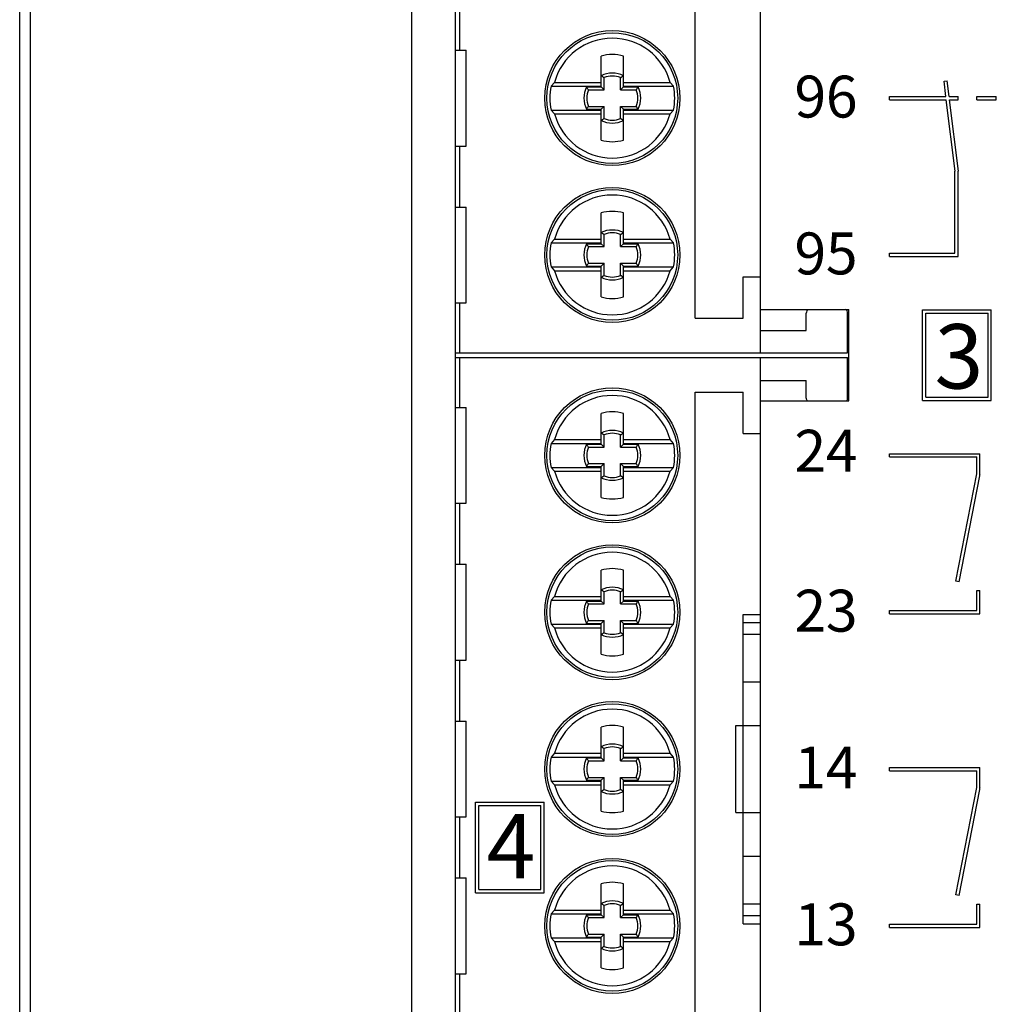
# Model space of a CAD drawing. Extents: x 0 to 841, y 0 to 594.
# Drawn here: x 204 to 249, y 226 to 272 of the extents above; entities that cross this region are included whole.
import ezdxf

# ---------------------------------------------------------------- set-up
doc = ezdxf.new("R2010")
doc.units = 0
doc.header["$LTSCALE"] = 5
doc.header["$MEASUREMENT"] = 0
doc.layers.add('10000_FRONT', color=7, linetype='CONTINUOUS')
doc.styles.get("Standard").update_dxf_attribs({"font": 'txt.shx'})

msp = doc.modelspace()

# ---------------------------------------------------------------- linework, layer by layer
at = {"layer": '10000_FRONT', "color": 7, "linetype": 'CONTINUOUS', "lineweight": 25}
for p, q in [((204.244942, 189.091919), (204.244942, 413.808083)), ((221.75, 188.955002), (221.75, 413.945)), ((203.751747, 189.895966), (203.751747, 413.004036)), ((203.75, 153.949997), (203.75, 412.449997)), ((223.75, 211.050003), (223.75, 391.849998)), ((234.75, 257.950001), (234.75, 299.75)), ((237.75, 258.349998), (237.75, 299.35)), ((223.949997, 270.25), (223.949997, 273.049999)), ((223.75, 270.25), (224.25, 270.25)), ((224.25, 265.849998), (224.25, 270.25)), ((230.434998, 268.773411), (230.434998, 269.976871)), ((231.464996, 268.773411), (231.464996, 269.976871)), ((230.45713, 269.062458), (230.437683, 269.074551)), ((230.437683, 268.562321), (230.437683, 269.074551)), ((230.476349, 269.050369), (230.45713, 269.062458)), ((230.495331, 269.038277), (230.476349, 269.050369)), ((230.514091, 269.026188), (230.495331, 269.038277)), ((230.532616, 269.014095), (230.514091, 269.026188)), ((230.550911, 269.002003), (230.532616, 269.014095)), ((230.568977, 268.989914), (230.550911, 269.002003)), ((230.568977, 268.431026), (230.568977, 268.989914)), ((231.331024, 268.989914), (231.349091, 269.002003)), ((231.331024, 268.431026), (231.331024, 268.989914)), ((231.349091, 269.002003), (231.367386, 269.014095)), ((231.367386, 269.014095), (231.38591, 269.026188)), ((231.38591, 269.026188), (231.404663, 269.038277)), ((231.404663, 269.038277), (231.423653, 269.050369)), ((231.423653, 269.050369), (231.442871, 269.062458)), ((231.442871, 269.062458), (231.462318, 269.074551)), ((231.462318, 268.562321), (231.462318, 269.074551)), ((228.296991, 268.773408), (228.138786, 268.599999)), ((228.138786, 268.599998), (230.434998, 268.599998)), ((228.296989, 268.773411), (230.434998, 268.773411)), ((229.779465, 268.54287), (229.767372, 268.562321)), ((229.767372, 268.562321), (230.437683, 268.562321)), ((229.791557, 268.523655), (229.779465, 268.54287)), ((229.80365, 268.504665), (229.791557, 268.523655)), ((229.815742, 268.485909), (229.80365, 268.504665)), ((230.434998, 268.599998), (230.434998, 268.773411)), ((230.568977, 268.431026), (230.437683, 268.562321)), ((231.331024, 268.431026), (231.462318, 268.562321)), ((231.462318, 268.562321), (232.132622, 268.562321)), ((231.464996, 268.773411), (233.603008, 268.773411)), ((231.464996, 268.599998), (231.464996, 268.773411)), ((231.464996, 268.599998), (233.761215, 268.599998)), ((232.084259, 268.485909), (232.096352, 268.504665)), ((232.096352, 268.504665), (232.108444, 268.523655)), ((232.108444, 268.523655), (232.120537, 268.54287)), ((232.120537, 268.54287), (232.132622, 268.562321)), ((233.761215, 268.599998), (233.603007, 268.773409)), ((246.175285, 268.82526), (246.324169, 268.843544)), ((246.261269, 268.125), (246.175285, 268.82526)), ((246.412392, 268.125), (246.324169, 268.843544)), ((229.827827, 268.467384), (229.815742, 268.485909)), ((229.83992, 268.449089), (229.827827, 268.467384)), ((229.852013, 268.431026), (229.83992, 268.449089)), ((229.852013, 268.431026), (230.568977, 268.431026)), ((231.331024, 268.431026), (232.047989, 268.431026)), ((232.047989, 268.431026), (232.060081, 268.449089)), ((232.060081, 268.449089), (232.072166, 268.467384)), ((232.072166, 268.467384), (232.084259, 268.485909)), ((243.674999, 268.125), (246.261269, 268.125)), ((243.674999, 267.974998), (243.674999, 268.125)), ((246.412392, 268.125), (246.825001, 268.125)), ((246.825001, 267.974998), (246.825001, 268.125)), ((247.674999, 268.125), (248.575001, 268.125)), ((247.674999, 267.974998), (247.674999, 268.125)), ((248.575001, 267.974998), (248.575001, 268.125)), ((229.791557, 267.576347), (229.80365, 267.595333)), ((229.80365, 267.595333), (229.815742, 267.61409)), ((229.815742, 267.61409), (229.827827, 267.632618)), ((229.827827, 267.632618), (229.83992, 267.650909)), ((229.83992, 267.650909), (229.852013, 267.668976)), ((229.852013, 267.668976), (230.568977, 267.668976)), ((230.437683, 267.537678), (230.568977, 267.668976)), ((230.568977, 267.110088), (230.568977, 267.668976)), ((231.462318, 267.537678), (231.331024, 267.668976)), ((231.331024, 267.668976), (232.047989, 267.668976)), ((231.331024, 267.110088), (231.331024, 267.668976)), ((232.060081, 267.650909), (232.047989, 267.668976)), ((232.072166, 267.632618), (232.060081, 267.650909)), ((232.084259, 267.61409), (232.072166, 267.632618)), ((232.096352, 267.595333), (232.084259, 267.61409)), ((232.108444, 267.576347), (232.096352, 267.595333)), ((243.674999, 267.974998), (246.279686, 267.974998)), ((246.682419, 264.695), (246.279686, 267.974998)), ((246.83358, 264.694698), (246.430809, 267.974998)), ((246.430809, 267.974998), (246.825001, 267.974998)), ((247.674999, 267.974998), (248.575001, 267.974998)), ((228.138786, 267.5), (230.434998, 267.5)), ((228.138786, 267.5), (228.29699, 267.326593)), ((228.296989, 267.326591), (230.434998, 267.326591)), ((229.767372, 267.537678), (229.779465, 267.557129)), ((229.767372, 267.537678), (230.437683, 267.537678)), ((229.779465, 267.557129), (229.791557, 267.576347)), ((230.434998, 267.326591), (230.434998, 267.5)), ((230.434998, 266.123127), (230.434998, 267.326591)), ((230.437683, 267.025448), (230.437683, 267.537678)), ((231.462318, 267.537678), (232.132622, 267.537678)), ((231.462318, 267.025448), (231.462318, 267.537678)), ((231.464996, 267.5), (233.761215, 267.5)), ((231.464996, 267.326591), (231.464996, 267.5)), ((231.464996, 267.326591), (233.603008, 267.326591)), ((231.464996, 266.123127), (231.464996, 267.326591)), ((232.120537, 267.557129), (232.108444, 267.576347)), ((232.132622, 267.537678), (232.120537, 267.557129)), ((233.603008, 267.326592), (233.761215, 267.500001)), ((230.437683, 267.025448), (230.45713, 267.03754)), ((230.45713, 267.03754), (230.476349, 267.049633)), ((230.476349, 267.049633), (230.495331, 267.061722)), ((230.495331, 267.061722), (230.514091, 267.073814)), ((230.514091, 267.073814), (230.532616, 267.085903)), ((230.532616, 267.085903), (230.550911, 267.097996)), ((230.550911, 267.097996), (230.568977, 267.110088)), ((231.349091, 267.097996), (231.331024, 267.110088)), ((231.367386, 267.085903), (231.349091, 267.097996)), ((231.38591, 267.073814), (231.367386, 267.085903)), ((231.404663, 267.061722), (231.38591, 267.073814)), ((231.423653, 267.049633), (231.404663, 267.061722)), ((231.442871, 267.03754), (231.423653, 267.049633)), ((231.462318, 267.025448), (231.442871, 267.03754)), ((223.75, 265.849998), (224.25, 265.849998)), ((223.949997, 263.049999), (223.949997, 265.849998)), ((246.674999, 264.695), (246.682419, 264.695)), ((246.674999, 260.924999), (246.674999, 264.695)), ((246.825001, 264.693645), (246.83358, 264.694698)), ((246.825001, 260.775002), (246.825001, 264.693645)), ((223.75, 263.049999), (224.25, 263.049999)), ((224.25, 258.650002), (224.25, 263.049999)), ((230.434998, 261.57341), (230.434998, 262.776871)), ((231.464996, 261.57341), (231.464996, 262.776871)), ((230.45713, 261.862461), (230.437683, 261.87455)), ((230.437683, 261.36232), (230.437683, 261.87455)), ((230.476349, 261.850368), (230.45713, 261.862461)), ((230.495331, 261.838276), (230.476349, 261.850368)), ((230.514091, 261.826187), (230.495331, 261.838276)), ((230.532616, 261.814095), (230.514091, 261.826187)), ((230.550911, 261.802006), (230.532616, 261.814095)), ((230.568977, 261.789913), (230.550911, 261.802006)), ((230.568977, 261.231026), (230.568977, 261.789913)), ((231.331024, 261.789913), (231.349091, 261.802006)), ((231.331024, 261.231026), (231.331024, 261.789913)), ((231.349091, 261.802006), (231.367386, 261.814095)), ((231.367386, 261.814095), (231.38591, 261.826187)), ((231.38591, 261.826187), (231.404663, 261.838276)), ((231.404663, 261.838276), (231.423653, 261.850368)), ((231.423653, 261.850368), (231.442871, 261.862461)), ((231.442871, 261.862461), (231.462318, 261.87455)), ((231.462318, 261.36232), (231.462318, 261.87455)), ((228.138786, 261.400002), (230.434998, 261.400002)), ((228.296991, 261.573407), (228.138787, 261.400001)), ((228.296989, 261.57341), (230.434998, 261.57341)), ((229.779465, 261.342873), (229.767372, 261.36232)), ((229.767372, 261.36232), (230.437683, 261.36232)), ((229.791557, 261.323654), (229.779465, 261.342873)), ((229.80365, 261.304665), (229.791557, 261.323654)), ((229.815742, 261.285908), (229.80365, 261.304665)), ((229.827827, 261.267384), (229.815742, 261.285908)), ((229.83992, 261.249088), (229.827827, 261.267384)), ((230.434998, 261.400002), (230.434998, 261.57341)), ((230.568977, 261.231026), (230.437683, 261.36232)), ((231.331024, 261.231026), (231.462318, 261.36232)), ((231.462318, 261.36232), (232.132622, 261.36232)), ((231.464996, 261.57341), (233.603008, 261.57341)), ((231.464996, 261.400002), (231.464996, 261.57341)), ((231.464996, 261.400002), (233.761215, 261.400002)), ((232.060081, 261.249088), (232.072166, 261.267384)), ((232.072166, 261.267384), (232.084259, 261.285908)), ((232.084259, 261.285908), (232.096352, 261.304665)), ((232.096352, 261.304665), (232.108444, 261.323654)), ((232.108444, 261.323654), (232.120537, 261.342873)), ((232.120537, 261.342873), (232.132622, 261.36232)), ((233.761214, 261.4), (233.603008, 261.573409)), ((229.852013, 261.231026), (229.83992, 261.249088)), ((229.852013, 261.231026), (230.568977, 261.231026)), ((231.331024, 261.231026), (232.047989, 261.231026)), ((232.047989, 261.231026), (232.060081, 261.249088)), ((243.674999, 260.924999), (246.674999, 260.924999)), ((243.674999, 260.775002), (243.674999, 260.924999)), ((229.767372, 260.337681), (229.779465, 260.357128)), ((229.779465, 260.357128), (229.791557, 260.376347)), ((229.791557, 260.376347), (229.80365, 260.395332)), ((229.80365, 260.395332), (229.815742, 260.414089)), ((229.815742, 260.414089), (229.827827, 260.432617)), ((229.827827, 260.432617), (229.83992, 260.450912)), ((229.83992, 260.450912), (229.852013, 260.468975)), ((229.852013, 260.468975), (230.568977, 260.468975)), ((230.437683, 260.337681), (230.568977, 260.468975)), ((230.568977, 259.910088), (230.568977, 260.468975)), ((231.462318, 260.337681), (231.331024, 260.468975)), ((231.331024, 260.468975), (232.047989, 260.468975)), ((231.331024, 259.910088), (231.331024, 260.468975)), ((232.060081, 260.450912), (232.047989, 260.468975)), ((232.072166, 260.432617), (232.060081, 260.450912)), ((232.084259, 260.414089), (232.072166, 260.432617)), ((232.096352, 260.395332), (232.084259, 260.414089)), ((232.108444, 260.376347), (232.096352, 260.395332)), ((232.120537, 260.357128), (232.108444, 260.376347)), ((232.132622, 260.337681), (232.120537, 260.357128)), ((243.674999, 260.775002), (246.825001, 260.775002)), ((228.138786, 260.299999), (230.434998, 260.299999)), ((228.138787, 260.3), (228.296991, 260.126593)), ((228.296989, 260.126591), (230.434998, 260.126591)), ((229.767372, 260.337681), (230.437683, 260.337681)), ((230.434998, 260.126591), (230.434998, 260.299999)), ((230.434998, 258.923126), (230.434998, 260.126591)), ((230.437683, 259.825451), (230.437683, 260.337681)), ((230.550911, 259.897995), (230.568977, 259.910088)), ((231.349091, 259.897995), (231.331024, 259.910088)), ((231.462318, 260.337681), (232.132622, 260.337681)), ((231.462318, 259.825451), (231.462318, 260.337681)), ((231.464996, 260.299999), (233.761215, 260.299999)), ((231.464996, 260.126591), (231.464996, 260.299999)), ((231.464996, 260.126591), (233.603008, 260.126591)), ((231.464996, 258.923126), (231.464996, 260.126591)), ((233.603008, 260.126592), (233.761214, 260.300001)), ((230.437683, 259.825451), (230.45713, 259.83754)), ((230.45713, 259.83754), (230.476349, 259.849632)), ((230.476349, 259.849632), (230.495331, 259.861721)), ((230.495331, 259.861721), (230.514091, 259.873814)), ((230.514091, 259.873814), (230.532616, 259.885906)), ((230.532616, 259.885906), (230.550911, 259.897995)), ((231.367386, 259.885906), (231.349091, 259.897995)), ((231.38591, 259.873814), (231.367386, 259.885906)), ((231.404663, 259.861721), (231.38591, 259.873814)), ((231.423653, 259.849632), (231.404663, 259.861721)), ((231.442871, 259.83754), (231.423653, 259.849632)), ((231.462318, 259.825451), (231.442871, 259.83754)), ((236.950001, 259.849998), (237.75, 259.849998)), ((236.950001, 257.950001), (236.950001, 259.849998)), ((223.75, 258.650002), (224.25, 258.650002)), ((223.949997, 256.349998), (223.949997, 258.650002)), ((237.75, 258.349998), (241.799999, 258.349998)), ((237.75, 256.349998), (237.75, 258.349998)), ((239.849998, 257.380001), (239.849998, 258.18)), ((241.75, 256.349998), (241.75, 258.18)), ((241.799999, 254.150002), (241.799999, 258.349998)), ((245.195, 258.325001), (248.345001, 258.325001)), ((245.195, 254.174999), (245.195, 258.325001)), ((245.345001, 258.174999), (248.195, 258.174999)), ((245.345001, 254.325001), (245.345001, 258.174999)), ((248.195, 254.325001), (248.195, 258.174999)), ((248.345001, 254.174999), (248.345001, 258.325001)), ((234.75, 257.950001), (236.950001, 257.950001)), ((237.75, 257.380001), (239.849998, 257.380001)), ((223.75, 256.349998), (241.75, 256.349998)), ((225.050003, 256.349998), (225.050003, 256.350018)), ((223.75, 256.150002), (241.75, 256.150002)), ((223.949997, 253.849998), (223.949997, 256.150002)), ((237.75, 254.150002), (237.75, 256.150002)), ((241.75, 254.279999), (241.75, 256.150002)), ((237.75, 255.080002), (239.849998, 255.080002)), ((239.849998, 254.279999), (239.849998, 255.080002)), ((234.75, 254.549999), (236.950001, 254.549999)), ((234.75, 212.75), (234.75, 254.549999)), ((236.950001, 252.650002), (236.950001, 254.549999)), ((237.75, 254.150002), (241.799999, 254.150002)), ((237.75, 213.150002), (237.75, 254.150002)), ((245.195, 254.174999), (248.345001, 254.174999)), ((245.345001, 254.325001), (248.195, 254.325001)), ((223.75, 253.849998), (224.25, 253.849998)), ((224.25, 249.450001), (224.25, 253.849998)), ((230.434998, 252.373409), (230.434998, 253.576874)), ((231.464996, 252.373409), (231.464996, 253.576874)), ((230.45713, 252.66246), (230.437683, 252.674549)), ((230.437683, 252.162319), (230.437683, 252.674549)), ((231.442871, 252.66246), (231.462318, 252.674549)), ((231.462318, 252.162319), (231.462318, 252.674549)), ((228.296991, 252.373407), (228.138787, 252.2)), ((228.296989, 252.373409), (230.434998, 252.373409)), ((230.434998, 252.200001), (230.434998, 252.373409)), ((230.476349, 252.650368), (230.45713, 252.66246)), ((230.495331, 252.638279), (230.476349, 252.650368)), ((230.514091, 252.626186), (230.495331, 252.638279)), ((230.532616, 252.614094), (230.514091, 252.626186)), ((230.550911, 252.602005), (230.532616, 252.614094)), ((230.568977, 252.589912), (230.550911, 252.602005)), ((230.568977, 252.031025), (230.568977, 252.589912)), ((231.331024, 252.589912), (231.349091, 252.602005)), ((231.331024, 252.031025), (231.331024, 252.589912)), ((231.349091, 252.602005), (231.367386, 252.614094)), ((231.367386, 252.614094), (231.38591, 252.626186)), ((231.38591, 252.626186), (231.404663, 252.638279)), ((231.404663, 252.638279), (231.423653, 252.650368)), ((231.423653, 252.650368), (231.442871, 252.66246)), ((231.464996, 252.373409), (233.603008, 252.373409)), ((231.464996, 252.200001), (231.464996, 252.373409)), ((233.761214, 252.199999), (233.603008, 252.373408)), ((236.950001, 252.650002), (237.75, 252.650002)), ((228.138786, 252.200001), (230.434998, 252.200001)), ((229.779465, 252.142872), (229.767372, 252.162319)), ((229.767372, 252.162319), (230.437683, 252.162319)), ((229.791557, 252.123653), (229.779465, 252.142872)), ((229.80365, 252.104668), (229.791557, 252.123653)), ((229.815742, 252.085911), (229.80365, 252.104668)), ((229.827827, 252.067383), (229.815742, 252.085911)), ((229.83992, 252.049088), (229.827827, 252.067383)), ((229.852013, 252.031025), (229.83992, 252.049088)), ((229.852013, 252.031025), (230.568977, 252.031025)), ((230.568977, 252.031025), (230.437683, 252.162319)), ((231.331024, 252.031025), (231.462318, 252.162319)), ((231.331024, 252.031025), (232.047989, 252.031025)), ((231.462318, 252.162319), (232.132622, 252.162319)), ((231.464996, 252.200001), (233.761215, 252.200001)), ((232.047989, 252.031025), (232.060081, 252.049088)), ((232.060081, 252.049088), (232.072166, 252.067383)), ((232.072166, 252.067383), (232.084259, 252.085911)), ((232.084259, 252.085911), (232.096352, 252.104668)), ((232.096352, 252.104668), (232.108444, 252.123653)), ((232.108444, 252.123653), (232.120537, 252.142872)), ((232.120537, 252.142872), (232.132622, 252.162319)), ((243.674999, 251.724998), (247.825001, 251.724998)), ((243.674999, 251.575001), (243.674999, 251.724998)), ((243.674999, 251.575001), (247.674999, 251.575001)), ((247.674999, 250.798668), (247.674999, 251.575001)), ((247.825001, 250.799881), (247.825001, 251.724998)), ((228.138786, 251.099998), (230.434998, 251.099998)), ((228.138787, 251.099999), (228.296991, 250.926593)), ((228.296989, 250.92659), (230.434998, 250.92659)), ((229.767372, 251.13768), (229.779465, 251.157127)), ((229.767372, 251.13768), (230.437683, 251.13768)), ((229.779465, 251.157127), (229.791557, 251.176346)), ((229.791557, 251.176346), (229.80365, 251.195335)), ((229.80365, 251.195335), (229.815742, 251.214092)), ((229.815742, 251.214092), (229.827827, 251.232616)), ((229.827827, 251.232616), (229.83992, 251.250912)), ((229.83992, 251.250912), (229.852013, 251.268974)), ((229.852013, 251.268974), (230.568977, 251.268974)), ((230.434998, 249.723129), (230.434998, 251.099998)), ((230.437683, 251.13768), (230.568977, 251.268974)), ((230.437683, 250.62545), (230.437683, 251.13768)), ((230.568977, 250.710087), (230.568977, 251.268974)), ((231.462318, 251.13768), (231.331024, 251.268974)), ((231.331024, 251.268974), (232.047989, 251.268974)), ((231.331024, 250.710087), (231.331024, 251.268974)), ((231.462318, 251.13768), (232.132622, 251.13768)), ((231.462318, 250.62545), (231.462318, 251.13768)), ((231.464996, 251.099998), (233.761215, 251.099998)), ((231.464996, 249.723129), (231.464996, 251.099998)), ((231.464996, 250.92659), (233.603008, 250.92659)), ((232.060081, 251.250912), (232.047989, 251.268974)), ((232.072166, 251.232616), (232.060081, 251.250912)), ((232.084259, 251.214092), (232.072166, 251.232616)), ((232.096352, 251.195335), (232.084259, 251.214092)), ((232.108444, 251.176346), (232.096352, 251.195335)), ((232.120537, 251.157127), (232.108444, 251.176346)), ((232.132622, 251.13768), (232.120537, 251.157127)), ((233.603008, 250.926591), (233.761214, 251.1)), ((230.437683, 250.62545), (230.45713, 250.637539)), ((230.45713, 250.637539), (230.476349, 250.649632)), ((230.476349, 250.649632), (230.495331, 250.661724)), ((230.495331, 250.661724), (230.514091, 250.673813)), ((230.514091, 250.673813), (230.532616, 250.685905)), ((230.532616, 250.685905), (230.550911, 250.697994)), ((230.550911, 250.697994), (230.568977, 250.710087)), ((231.349091, 250.697994), (231.331024, 250.710087)), ((231.367386, 250.685905), (231.349091, 250.697994)), ((231.38591, 250.673813), (231.367386, 250.685905)), ((231.404663, 250.661724), (231.38591, 250.673813)), ((231.423653, 250.649632), (231.404663, 250.661724)), ((231.442871, 250.637539), (231.423653, 250.649632)), ((231.462318, 250.62545), (231.442871, 250.637539)), ((246.717102, 245.870716), (247.674999, 250.798668)), ((246.864346, 245.842094), (247.811543, 250.715)), ((247.811543, 250.715), (247.825001, 250.715)), ((247.827934, 250.799313), (247.825001, 250.799881)), ((247.825001, 250.784225), (247.827934, 250.799313)), ((247.825001, 250.715), (247.825001, 250.784225)), ((223.75, 249.450001), (224.25, 249.450001)), ((223.949997, 246.650002), (223.949997, 249.450001)), ((223.75, 246.650002), (224.25, 246.650002)), ((224.25, 242.25), (224.25, 246.650002)), ((230.434998, 245.173409), (230.434998, 246.376873)), ((231.464996, 245.173409), (231.464996, 246.376873)), ((230.45713, 245.46246), (230.437683, 245.474552)), ((230.437683, 244.962322), (230.437683, 245.474552)), ((230.476349, 245.450367), (230.45713, 245.46246)), ((230.495331, 245.438278), (230.476349, 245.450367)), ((230.514091, 245.426186), (230.495331, 245.438278)), ((231.38591, 245.426186), (231.404663, 245.438278)), ((231.404663, 245.438278), (231.423653, 245.450367)), ((231.423653, 245.450367), (231.442871, 245.46246)), ((231.442871, 245.46246), (231.462318, 245.474552)), ((231.462318, 244.962322), (231.462318, 245.474552)), ((246.864346, 245.842094), (246.717102, 245.870716)), ((247.674999, 245.445), (247.825001, 245.445)), ((247.674999, 244.525002), (247.674999, 245.445)), ((247.825001, 244.375), (247.825001, 245.445)), ((228.29699, 245.173407), (228.138786, 245)), ((228.138786, 245), (230.434998, 245)), ((228.296989, 245.173409), (230.434998, 245.173409)), ((230.434998, 245), (230.434998, 245.173409)), ((230.532616, 245.414097), (230.514091, 245.426186)), ((230.550911, 245.402004), (230.532616, 245.414097)), ((230.568977, 245.389912), (230.550911, 245.402004)), ((230.568977, 244.831024), (230.568977, 245.389912)), ((231.331024, 245.389912), (231.349091, 245.402004)), ((231.331024, 244.831024), (231.331024, 245.389912)), ((231.349091, 245.402004), (231.367386, 245.414097)), ((231.367386, 245.414097), (231.38591, 245.426186)), ((231.464996, 245.173409), (233.603008, 245.173409)), ((231.464996, 245), (231.464996, 245.173409)), ((231.464996, 245), (233.761215, 245)), ((233.761215, 244.999999), (233.603008, 245.173408)), ((229.779465, 244.942871), (229.767372, 244.962322)), ((229.767372, 244.962322), (230.437683, 244.962322)), ((229.791557, 244.923653), (229.779465, 244.942871)), ((229.80365, 244.904667), (229.791557, 244.923653)), ((229.815742, 244.88591), (229.80365, 244.904667)), ((229.827827, 244.867382), (229.815742, 244.88591)), ((229.83992, 244.849091), (229.827827, 244.867382)), ((229.852013, 244.831024), (229.83992, 244.849091)), ((229.852013, 244.831024), (230.568977, 244.831024)), ((230.568977, 244.831024), (230.437683, 244.962322)), ((231.331024, 244.831024), (231.462318, 244.962322)), ((231.331024, 244.831024), (232.047989, 244.831024)), ((231.462318, 244.962322), (232.132622, 244.962322)), ((232.047989, 244.831024), (232.060081, 244.849091)), ((232.060081, 244.849091), (232.072166, 244.867382)), ((232.072166, 244.867382), (232.084259, 244.88591)), ((232.084259, 244.88591), (232.096352, 244.904667)), ((232.096352, 244.904667), (232.108444, 244.923653)), ((232.108444, 244.923653), (232.120537, 244.942871)), ((232.120537, 244.942871), (232.132622, 244.962322)), ((236.950001, 244.349152), (237.75, 244.349152)), ((236.950001, 243.976448), (236.950001, 244.349152)), ((243.674999, 244.525002), (247.674999, 244.525002)), ((243.674999, 244.375), (243.674999, 244.525002)), ((243.674999, 244.375), (247.825001, 244.375)), ((228.138786, 243.900002), (230.434998, 243.900002)), ((228.138786, 243.900001), (228.296991, 243.726592)), ((228.296989, 243.726589), (230.434998, 243.726589)), ((229.767372, 243.937679), (229.779465, 243.95713)), ((229.767372, 243.937679), (230.437683, 243.937679)), ((229.779465, 243.95713), (229.791557, 243.976345)), ((229.791557, 243.976345), (229.80365, 243.995335)), ((229.80365, 243.995335), (229.815742, 244.014091)), ((229.815742, 244.014091), (229.827827, 244.032616)), ((229.827827, 244.032616), (229.83992, 244.050911)), ((229.83992, 244.050911), (229.852013, 244.068974)), ((229.852013, 244.068974), (230.568977, 244.068974)), ((230.434998, 243.726589), (230.434998, 243.900002)), ((230.434998, 242.523129), (230.434998, 243.726589)), ((230.437683, 243.937679), (230.568977, 244.068974)), ((230.437683, 243.425449), (230.437683, 243.937679)), ((230.568977, 243.510086), (230.568977, 244.068974)), ((231.462318, 243.937679), (231.331024, 244.068974)), ((231.331024, 244.068974), (232.047989, 244.068974)), ((231.331024, 243.510086), (231.331024, 244.068974)), ((231.462318, 243.937679), (232.132622, 243.937679)), ((231.462318, 243.425449), (231.462318, 243.937679)), ((231.464996, 243.900002), (233.761215, 243.900002)), ((231.464996, 243.726589), (231.464996, 243.900002)), ((231.464996, 243.726589), (233.603008, 243.726589)), ((231.464996, 242.523129), (231.464996, 243.726589)), ((232.060081, 244.050911), (232.047989, 244.068974)), ((232.072166, 244.032616), (232.060081, 244.050911)), ((232.084259, 244.014091), (232.072166, 244.032616)), ((232.096352, 243.995335), (232.084259, 244.014091)), ((232.108444, 243.976345), (232.096352, 243.995335)), ((232.120537, 243.95713), (232.108444, 243.976345)), ((232.132622, 243.937679), (232.120537, 243.95713)), ((233.603007, 243.726591), (233.761215, 243.900002)), ((236.950001, 243.976448), (237.75, 243.976448)), ((236.950001, 243.443699), (236.950001, 243.976448)), ((230.437683, 243.425449), (230.45713, 243.437542)), ((230.45713, 243.437542), (230.476349, 243.449631)), ((230.476349, 243.449631), (230.495331, 243.461723)), ((230.495331, 243.461723), (230.514091, 243.473812)), ((230.514091, 243.473812), (230.532616, 243.485905)), ((230.532616, 243.485905), (230.550911, 243.497997)), ((230.550911, 243.497997), (230.568977, 243.510086)), ((231.349091, 243.497997), (231.331024, 243.510086)), ((231.367386, 243.485905), (231.349091, 243.497997)), ((231.38591, 243.473812), (231.367386, 243.485905)), ((231.404663, 243.461723), (231.38591, 243.473812)), ((231.423653, 243.449631), (231.404663, 243.461723)), ((231.442871, 243.437542), (231.423653, 243.449631)), ((231.462318, 243.425449), (231.442871, 243.437542)), ((236.950001, 243.443699), (237.75, 243.443699)), ((236.950001, 241.246735), (236.950001, 243.443699)), ((223.75, 242.25), (224.25, 242.25)), ((223.949997, 239.449997), (223.949997, 242.25)), ((236.950001, 241.246735), (237.75, 241.246735)), ((236.950001, 239.25), (236.950001, 241.246735)), ((223.75, 239.449997), (224.25, 239.449997)), ((224.25, 235.050003), (224.25, 239.449997)), ((230.434998, 237.973412), (230.434998, 239.176872)), ((231.464996, 237.973412), (231.464996, 239.176872)), ((236.615738, 239.25), (237.75, 239.25)), ((236.615738, 235.25), (236.615738, 239.25)), ((236.950146, 235.25), (236.950146, 239.25)), ((230.45713, 238.262459), (230.437683, 238.274551)), ((230.437683, 237.762321), (230.437683, 238.274551)), ((230.476349, 238.250366), (230.45713, 238.262459)), ((230.495331, 238.238281), (230.476349, 238.250366)), ((230.514091, 238.226189), (230.495331, 238.238281)), ((230.532616, 238.214096), (230.514091, 238.226189)), ((230.550911, 238.202003), (230.532616, 238.214096)), ((231.349091, 238.202003), (231.367386, 238.214096)), ((231.367386, 238.214096), (231.38591, 238.226189)), ((231.38591, 238.226189), (231.404663, 238.238281)), ((231.404663, 238.238281), (231.423653, 238.250366)), ((231.423653, 238.250366), (231.442871, 238.262459)), ((231.442871, 238.262459), (231.462318, 238.274551)), ((231.462318, 237.762321), (231.462318, 238.274551)), ((228.138786, 237.800003), (230.434998, 237.800003)), ((228.296992, 237.973408), (228.138787, 237.800001)), ((228.296989, 237.973412), (230.434998, 237.973412)), ((229.779465, 237.742874), (229.767372, 237.762321)), ((229.767372, 237.762321), (230.437683, 237.762321)), ((230.434998, 237.800003), (230.434998, 237.973412)), ((230.568977, 237.631027), (230.437683, 237.762321)), ((230.568977, 238.189911), (230.550911, 238.202003)), ((230.568977, 237.631027), (230.568977, 238.189911)), ((231.331024, 238.189911), (231.349091, 238.202003)), ((231.331024, 237.631027), (231.331024, 238.189911)), ((231.331024, 237.631027), (231.462318, 237.762321)), ((231.462318, 237.762321), (232.132622, 237.762321)), ((231.464996, 237.973412), (233.603008, 237.973412)), ((231.464996, 237.800003), (231.464996, 237.973412)), ((231.464996, 237.800003), (233.761215, 237.800003)), ((232.120537, 237.742874), (232.132622, 237.762321)), ((233.761214, 237.8), (233.603007, 237.973409)), ((229.791557, 237.723656), (229.779465, 237.742874)), ((229.80365, 237.704666), (229.791557, 237.723656)), ((229.815742, 237.685913), (229.80365, 237.704666)), ((229.827827, 237.667381), (229.815742, 237.685913)), ((229.83992, 237.649086), (229.827827, 237.667381)), ((229.852013, 237.631027), (229.83992, 237.649086)), ((229.852013, 237.631027), (230.568977, 237.631027)), ((231.331024, 237.631027), (232.047989, 237.631027)), ((232.047989, 237.631027), (232.060081, 237.649086)), ((232.060081, 237.649086), (232.072166, 237.667381)), ((232.072166, 237.667381), (232.084259, 237.685913)), ((232.084259, 237.685913), (232.096352, 237.704666)), ((232.096352, 237.704666), (232.108444, 237.723656)), ((232.108444, 237.723656), (232.120537, 237.742874)), ((243.674999, 237.324997), (247.825001, 237.324997)), ((243.674999, 237.175003), (243.674999, 237.324997)), ((247.825001, 236.399879), (247.825001, 237.324997)), ((229.827827, 236.832619), (229.83992, 236.850914)), ((229.83992, 236.850914), (229.852013, 236.868973)), ((229.852013, 236.868973), (230.568977, 236.868973)), ((230.437683, 236.737679), (230.568977, 236.868973)), ((230.568977, 236.310089), (230.568977, 236.868973)), ((231.462318, 236.737679), (231.331024, 236.868973)), ((231.331024, 236.868973), (232.047989, 236.868973)), ((231.331024, 236.310089), (231.331024, 236.868973)), ((232.060081, 236.850914), (232.047989, 236.868973)), ((232.072166, 236.832619), (232.060081, 236.850914)), ((243.674999, 237.175003), (247.674999, 237.175003)), ((247.674999, 236.398666), (247.674999, 237.175003)), ((228.138786, 236.699997), (230.434998, 236.699997)), ((228.138787, 236.699999), (228.296992, 236.526592)), ((228.296989, 236.526588), (230.434998, 236.526588)), ((229.767372, 236.737679), (229.779465, 236.757126)), ((229.767372, 236.737679), (230.437683, 236.737679)), ((229.779465, 236.757126), (229.791557, 236.776344)), ((229.791557, 236.776344), (229.80365, 236.795334)), ((229.80365, 236.795334), (229.815742, 236.814087)), ((229.815742, 236.814087), (229.827827, 236.832619)), ((230.434998, 236.526588), (230.434998, 236.699997)), ((230.434998, 235.323128), (230.434998, 236.526588)), ((230.437683, 236.225449), (230.437683, 236.737679)), ((231.462318, 236.737679), (232.132622, 236.737679)), ((231.462318, 236.225449), (231.462318, 236.737679)), ((231.464996, 236.699997), (233.761215, 236.699997)), ((231.464996, 236.526588), (231.464996, 236.699997)), ((231.464996, 236.526588), (233.603008, 236.526588)), ((231.464996, 235.323128), (231.464996, 236.526588)), ((232.084259, 236.814087), (232.072166, 236.832619)), ((232.096352, 236.795334), (232.084259, 236.814087)), ((232.108444, 236.776344), (232.096352, 236.795334)), ((232.120537, 236.757126), (232.108444, 236.776344)), ((232.132622, 236.737679), (232.120537, 236.757126)), ((233.603007, 236.526591), (233.761214, 236.7)), ((246.717102, 231.470718), (247.674999, 236.398666)), ((247.827934, 236.399315), (247.825001, 236.399879)), ((247.825001, 236.384224), (247.827934, 236.399315)), ((230.437683, 236.225449), (230.45713, 236.237541)), ((230.45713, 236.237541), (230.476349, 236.249634)), ((230.476349, 236.249634), (230.495331, 236.261719)), ((230.495331, 236.261719), (230.514091, 236.273811)), ((230.514091, 236.273811), (230.532616, 236.285904)), ((230.532616, 236.285904), (230.550911, 236.297997)), ((230.550911, 236.297997), (230.568977, 236.310089)), ((231.349091, 236.297997), (231.331024, 236.310089)), ((231.367386, 236.285904), (231.349091, 236.297997)), ((231.38591, 236.273811), (231.367386, 236.285904)), ((231.404663, 236.261719), (231.38591, 236.273811)), ((231.423653, 236.249634), (231.404663, 236.261719)), ((231.442871, 236.237541), (231.423653, 236.249634)), ((231.462318, 236.225449), (231.442871, 236.237541)), ((246.864346, 231.442093), (247.811543, 236.315002)), ((247.811543, 236.315002), (247.825001, 236.315002)), ((247.825001, 236.315002), (247.825001, 236.384224)), ((224.675003, 235.724998), (227.824997, 235.724998)), ((224.675003, 231.574997), (224.675003, 235.724998)), ((224.824997, 235.574997), (227.675003, 235.574997)), ((224.824997, 231.724998), (224.824997, 235.574997)), ((227.675003, 231.724998), (227.675003, 235.574997)), ((227.824997, 231.574997), (227.824997, 235.724998)), ((223.75, 235.050003), (224.25, 235.050003)), ((223.949997, 232.25), (223.949997, 235.050003)), ((236.615738, 235.25), (237.75, 235.25)), ((236.950001, 233.253265), (236.950001, 235.25)), ((236.950001, 233.253265), (237.75, 233.253265)), ((236.950001, 231.056297), (236.950001, 233.253265)), ((223.75, 232.25), (224.25, 232.25)), ((224.25, 227.849998), (224.25, 232.25)), ((230.434998, 230.773407), (230.434998, 231.976875)), ((231.464996, 230.773407), (231.464996, 231.976875)), ((224.675003, 231.574997), (227.824997, 231.574997)), ((224.824997, 231.724998), (227.675003, 231.724998)), ((246.864346, 231.442093), (246.717102, 231.470718)), ((230.45713, 231.062462), (230.437683, 231.074554)), ((230.437683, 230.562317), (230.437683, 231.074554)), ((230.476349, 231.050369), (230.45713, 231.062462)), ((230.495331, 231.038277), (230.476349, 231.050369)), ((230.514091, 231.026184), (230.495331, 231.038277)), ((230.532616, 231.014099), (230.514091, 231.026184)), ((230.550911, 231.002007), (230.532616, 231.014099)), ((230.568977, 230.989914), (230.550911, 231.002007)), ((230.568977, 230.431023), (230.568977, 230.989914)), ((231.331024, 230.989914), (231.349091, 231.002007)), ((231.331024, 230.431023), (231.331024, 230.989914)), ((231.349091, 231.002007), (231.367386, 231.014099)), ((231.367386, 231.014099), (231.38591, 231.026184)), ((231.38591, 231.026184), (231.404663, 231.038277)), ((231.404663, 231.038277), (231.423653, 231.050369)), ((231.423653, 231.050369), (231.442871, 231.062462)), ((231.442871, 231.062462), (231.462318, 231.074554)), ((231.462318, 230.562317), (231.462318, 231.074554)), ((236.950001, 231.056297), (237.75, 231.056297)), ((236.950001, 230.523552), (236.950001, 231.056297)), ((247.674999, 231.044998), (247.825001, 231.044998)), ((247.674999, 230.125), (247.674999, 231.044998)), ((247.825001, 229.974998), (247.825001, 231.044998)), ((228.29699, 230.773406), (228.138786, 230.599999)), ((228.138786, 230.599998), (230.434998, 230.599998)), ((228.296989, 230.773407), (230.434998, 230.773407)), ((229.779465, 230.54287), (229.767372, 230.562317)), ((229.767372, 230.562317), (230.437683, 230.562317)), ((229.791557, 230.523651), (229.779465, 230.54287)), ((229.80365, 230.504669), (229.791557, 230.523651)), ((230.434998, 230.599998), (230.434998, 230.773407)), ((230.568977, 230.431023), (230.437683, 230.562317)), ((231.331024, 230.431023), (231.462318, 230.562317)), ((231.462318, 230.562317), (232.132622, 230.562317)), ((231.464996, 230.773407), (233.603008, 230.773407)), ((231.464996, 230.599998), (231.464996, 230.773407)), ((231.464996, 230.599998), (233.761215, 230.599998)), ((232.096352, 230.504669), (232.108444, 230.523651)), ((232.108444, 230.523651), (232.120537, 230.54287)), ((232.120537, 230.54287), (232.132622, 230.562317)), ((233.761215, 230.599998), (233.603009, 230.773408)), ((236.950001, 230.523552), (237.75, 230.523552)), ((236.950001, 230.150848), (236.950001, 230.523552)), ((229.815742, 230.485909), (229.80365, 230.504669)), ((229.827827, 230.467384), (229.815742, 230.485909)), ((229.83992, 230.449089), (229.827827, 230.467384)), ((229.852013, 230.431023), (229.83992, 230.449089)), ((229.852013, 230.431023), (230.568977, 230.431023)), ((231.331024, 230.431023), (232.047989, 230.431023)), ((232.047989, 230.431023), (232.060081, 230.449089)), ((232.060081, 230.449089), (232.072166, 230.467384)), ((232.072166, 230.467384), (232.084259, 230.485909)), ((232.084259, 230.485909), (232.096352, 230.504669)), ((236.950001, 230.150848), (237.75, 230.150848)), ((243.674999, 230.125), (247.674999, 230.125)), ((243.674999, 229.974998), (243.674999, 230.125)), ((229.815742, 229.61409), (229.827827, 229.632614)), ((229.827827, 229.632614), (229.83992, 229.650909)), ((229.83992, 229.650909), (229.852013, 229.668976)), ((229.852013, 229.668976), (230.568977, 229.668976)), ((230.437683, 229.537682), (230.568977, 229.668976)), ((230.568977, 229.110085), (230.568977, 229.668976)), ((231.462318, 229.537682), (231.331024, 229.668976)), ((231.331024, 229.668976), (232.047989, 229.668976)), ((231.331024, 229.110085), (231.331024, 229.668976)), ((232.060081, 229.650909), (232.047989, 229.668976)), ((232.072166, 229.632614), (232.060081, 229.650909)), ((232.084259, 229.61409), (232.072166, 229.632614)), ((243.674999, 229.974998), (247.825001, 229.974998)), ((228.138786, 229.5), (230.434998, 229.5)), ((228.138786, 229.5), (228.29699, 229.326593)), ((228.296989, 229.326591), (230.434998, 229.326591)), ((229.767372, 229.537682), (229.779465, 229.557129)), ((229.767372, 229.537682), (230.437683, 229.537682)), ((229.779465, 229.557129), (229.791557, 229.576347)), ((229.791557, 229.576347), (229.80365, 229.595337)), ((229.80365, 229.595337), (229.815742, 229.61409)), ((230.434998, 229.326591), (230.434998, 229.5)), ((230.434998, 228.123131), (230.434998, 229.326591)), ((230.437683, 229.025452), (230.437683, 229.537682)), ((231.462318, 229.537682), (232.132622, 229.537682)), ((231.462318, 229.025452), (231.462318, 229.537682)), ((231.464996, 229.5), (233.761215, 229.5)), ((231.464996, 229.326591), (231.464996, 229.5)), ((231.464996, 229.326591), (233.603008, 229.326591)), ((231.464996, 228.123131), (231.464996, 229.326591)), ((232.096352, 229.595337), (232.084259, 229.61409)), ((232.108444, 229.576347), (232.096352, 229.595337)), ((232.120537, 229.557129), (232.108444, 229.576347)), ((232.132622, 229.537682), (232.120537, 229.557129)), ((233.603008, 229.326592), (233.761215, 229.500001)), ((230.437683, 229.025452), (230.45713, 229.037537)), ((230.45713, 229.037537), (230.476349, 229.049629)), ((230.476349, 229.049629), (230.495331, 229.061722)), ((230.495331, 229.061722), (230.514091, 229.073814)), ((230.514091, 229.073814), (230.532616, 229.085907)), ((230.532616, 229.085907), (230.550911, 229.097992)), ((230.550911, 229.097992), (230.568977, 229.110085)), ((231.349091, 229.097992), (231.331024, 229.110085)), ((231.367386, 229.085907), (231.349091, 229.097992)), ((231.38591, 229.073814), (231.367386, 229.085907)), ((231.404663, 229.061722), (231.38591, 229.073814)), ((231.423653, 229.049629), (231.404663, 229.061722)), ((231.442871, 229.037537), (231.423653, 229.049629)), ((231.462318, 229.025452), (231.442871, 229.037537)), ((223.75, 227.849998), (224.25, 227.849998)), ((223.949997, 225.050003), (223.949997, 227.849998))]:
    msp.add_line(p, q, dxfattribs=at)
for centre, radius in [((230.95, 268.05), 3.1), ((230.95, 268.05), 3), ((230.95, 260.85), 3.1), ((230.95, 260.85), 3), ((230.95, 251.65), 3.1), ((230.95, 251.65), 3), ((230.95, 244.45), 3.1), ((230.95, 244.45), 3), ((230.95, 237.25), 3.1), ((230.95, 237.25), 3), ((230.95, 230.05), 3.1), ((230.95, 230.05), 3)]:
    msp.add_circle(centre, radius, dxfattribs=at)
for centre, radius, start, end in [((230.95, 268.05), 2.749867, 15.252367, 164.747646), ((230.95, 268.2), 1.85, 73.836657, 106.163524), ((230.95, 268.05), 1.145503, 63.43302, 116.566911), ((230.95, 268.05), 1.014208, 67.933253, 112.066667), ((230.95, 268.05), 2.864511, 168.930221, 191.069809), ((230.791925, 268.05), 1.145503, 153.432977, 206.567091), ((231.108075, 268.05), 1.145503, 333.432772, 26.56716), ((230.95, 268.05), 2.864511, 348.930197, 11.069773), ((230.791925, 268.05), 1.014208, 157.933109, 202.066772), ((231.108075, 268.05), 1.014208, 337.933261, 22.066859), ((230.95, 268.05), 2.749867, 195.252308, 269.999936), ((230.95, 268.05), 2.749867, 269.999936, 344.747679), ((230.95, 268.05), 1.145503, 243.433123, 296.566946), ((230.95, 268.05), 1.014208, 247.933285, 292.066795), ((230.95, 267.9), 1.85, 253.836489, 286.16333), ((230.95, 260.85), 2.749867, 15.252351, 164.747661), ((230.95, 261), 1.85, 73.836651, 106.163531), ((230.95, 260.85), 1.145503, 63.433003, 116.566928), ((230.95, 260.85), 1.014208, 67.933237, 112.066683), ((230.95, 260.85), 2.864511, 168.930161, 191.069824), ((230.791925, 260.85), 1.145503, 153.433011, 206.566955), ((231.108075, 260.85), 1.145503, 333.432909, 26.567125), ((230.95, 260.85), 2.864511, 348.930182, 11.069833), ((230.791925, 260.85), 1.014208, 157.933149, 202.066811), ((231.108075, 260.85), 1.014208, 337.933221, 22.066819), ((230.95, 260.85), 2.749867, 195.252323, 269.999936), ((230.95, 260.85), 1.014208, 247.933301, 292.066779), ((230.95, 260.85), 2.749867, 269.999936, 344.747664), ((230.95, 260.85), 1.145503, 243.433054, 296.567014), ((230.95, 260.7), 1.85, 253.836495, 286.163323), ((240.05, 258.18), 0.2, 121.788203, 179.999916), ((241.55, 258.18), 0.2, 0.000084, 58.21124), ((230.95, 251.65), 2.749867, 15.252336, 164.747677), ((240.05, 254.28), 0.2, 180.000346, 220.541439), ((241.55, 254.28), 0.2, 319.458987, 359.999654), ((230.95, 251.8), 1.85, 73.836677, 106.163505), ((230.95, 251.65), 1.145503, 63.432986, 116.566946), ((230.95, 251.65), 1.014208, 67.933221, 112.066699), ((230.95, 251.65), 2.864511, 168.930176, 191.069839), ((230.791925, 251.65), 1.145503, 153.433045, 206.566989), ((230.791925, 251.65), 1.014208, 157.933189, 202.066851), ((231.108075, 251.65), 1.014208, 337.933181, 22.066779), ((231.108075, 251.65), 1.145503, 333.432875, 26.567091), ((230.95, 251.65), 2.864511, 348.930167, 11.069818), ((230.95, 251.65), 2.749867, 195.252339, 269.999936), ((230.95, 251.65), 2.749867, 269.999936, 344.747649), ((230.95, 251.65), 1.145503, 243.433072, 296.566997), ((230.95, 251.65), 1.014208, 247.933317, 292.066763), ((230.95, 251.5), 1.85, 253.836469, 286.163349), ((230.95, 244.45), 2.749867, 15.252321, 164.747692), ((230.95, 244.6), 1.85, 73.83667, 106.163511), ((230.95, 244.45), 1.145503, 63.433054, 116.566877), ((230.95, 244.45), 1.014208, 67.933205, 112.066715), ((230.95, 244.45), 2.864511, 168.930191, 191.069779), ((230.95, 244.45), 2.864511, 348.930227, 11.069803), ((230.791925, 244.45), 1.145503, 153.432909, 206.567023), ((230.791925, 244.45), 1.014208, 157.933228, 202.066891), ((231.108075, 244.45), 1.014208, 337.933141, 22.066739), ((231.108075, 244.45), 1.145503, 333.43284, 26.567228), ((230.95, 244.45), 2.749867, 195.252354, 269.999936), ((230.95, 244.45), 2.749867, 269.999936, 344.747633), ((230.95, 244.45), 1.145503, 243.433089, 296.56698), ((230.95, 244.45), 1.014208, 247.933333, 292.066747), ((230.95, 244.3), 1.85, 253.836476, 286.163343), ((230.95, 237.25), 2.749867, 15.252382, 164.747631), ((230.95, 237.4), 1.85, 73.836664, 106.163518), ((230.95, 237.25), 1.145503, 63.433037, 116.566894), ((230.95, 237.25), 1.014208, 67.933189, 112.066731), ((230.95, 237.25), 2.864511, 168.930131, 191.069869), ((230.791925, 237.25), 1.145503, 153.432943, 206.567057), ((231.108075, 237.25), 1.145503, 333.432806, 26.567194), ((230.95, 237.25), 2.864511, 348.930137, 11.069863), ((230.791925, 237.25), 1.014208, 157.933069, 202.066931), ((231.108075, 237.25), 1.014208, 337.933101, 22.066899), ((230.95, 237.25), 2.749867, 195.252369, 269.999936), ((230.95, 237.25), 2.749867, 269.999936, 344.747618), ((230.95, 237.25), 1.145503, 243.433106, 296.566963), ((230.95, 237.25), 1.014208, 247.933269, 292.066811), ((230.95, 237.1), 1.85, 253.836482, 286.163336), ((230.95, 230.05), 2.749867, 15.25229, 164.747723), ((230.95, 230.2), 1.85, 73.83669, 106.163491), ((230.95, 230.05), 1.145503, 63.433106, 116.566826), ((230.95, 230.05), 1.014208, 67.933253, 112.066667), ((230.95, 230.05), 2.864511, 168.930221, 191.069809), ((230.791925, 230.05), 1.145503, 153.433148, 206.566921), ((231.108075, 230.05), 1.145503, 333.432943, 26.566989), ((230.95, 230.05), 2.864511, 348.930197, 11.069773), ((230.791925, 230.05), 1.014208, 157.933308, 202.066772), ((231.108075, 230.05), 1.014208, 337.933261, 22.066659), ((230.95, 230.05), 2.749867, 195.252308, 269.999936), ((230.95, 230.05), 2.749867, 269.999936, 344.747679), ((230.95, 230.05), 1.145503, 243.433037, 296.567031), ((230.95, 230.05), 1.014208, 247.933366, 292.066714), ((230.95, 229.9), 1.85, 253.836456, 286.163362)]:
    msp.add_arc(centre, radius, start, end, dxfattribs=at)

# ---------------------------------------------------------------- texts
for s, height, p in [('9', 1.923541, (239.310136, 267.158038)), ('6', 1.923541, (240.75129, 267.158038)), ('9', 1.923541, (239.310136, 259.958038)), ('5', 1.923541, (240.75129, 259.958038)), ('3', 2.957746, (245.74, 254.716)), ('2', 1.923541, (239.310136, 250.9)), ('4', 1.923541, (240.75129, 250.9)), ('2', 1.923541, (239.310136, 243.558038)), ('3', 1.923541, (240.75129, 243.558038)), ('1', 1.923541, (239.310136, 236.358038)), ('4', 1.923541, (240.75129, 236.358038)), ('4', 2.957746, (225.18, 232.226)), ('1', 1.923541, (239.310136, 229.158038)), ('3', 1.923541, (240.75129, 229.158038))]:
    msp.add_text(s, height=height, dxfattribs=at).set_placement(p)

doc.saveas('drawing.dxf')
